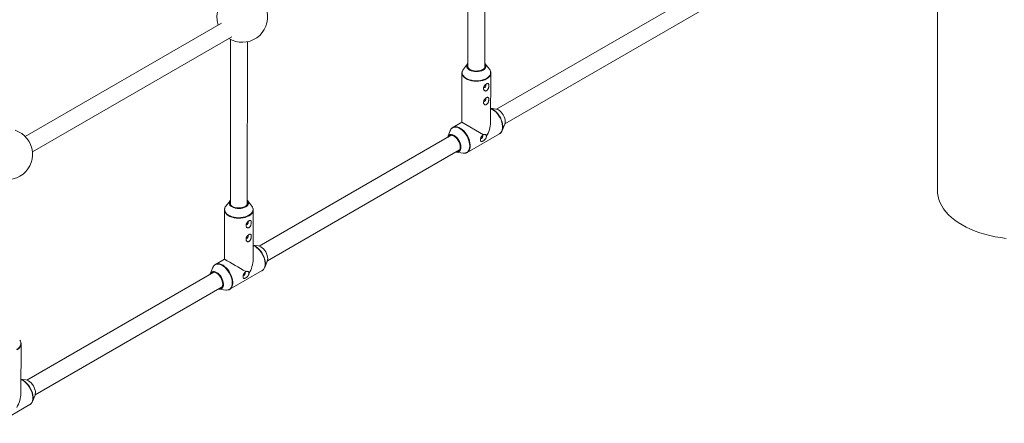
# Paper-space layout '_Isometrisch' of a CAD drawing. Units: millimetres. Extents: x -4264 to 4220, y -2738 to 3580.
# Drawn here: x -972 to -38, y -90 to 292 of the extents above; entities that cross this region are included whole.
import ezdxf

# ---------------------------------------------------------------- set-up
doc = ezdxf.new("R2010")
doc.units = ezdxf.units.MM

psp = doc.layouts.new('_Isometrisch')

# ---------------------------------------------------------------- linework, layer by layer
at = {"color": 7, "linetype": 'Continuous', "lineweight": 15}
for p, q in [((-101.7, 428.32), (-101.7, 130.26)), ((-546.9, 400.61), (-546.91, 246.92)), ((-530.91, 246.89), (-530.9, 400.08)), ((-334.9, 314.21), (-519.87, 207.59)), ((-511.88, 193.73), (-326.91, 300.35)), ((-780.61, 288.95), (-966.64, 181.56)), ((-959.89, 166.98), (-770.91, 276.07)), ((-772.12, 273.7), (-772.15, 117.19)), ((-756.15, 117.17), (-756.12, 271.42)), ((-547.25, 250.54), (-551.25, 245.44)), ((-526.6, 245.37), (-530.57, 250.49)), ((-552.58, 241.84), (-552.73, 195.17)), ((-552.58, 241.84), (-552.56, 242.25)), ((-525.43, 195.09), (-525.28, 241.76)), ((-525.29, 241.91), (-525.28, 241.76)), ((-520.36, 207.69), (-525.39, 208.4)), ((-563.75, 187.27), (-566.16, 181.29)), ((-561.62, 190.02), (-561.26, 190.26)), ((-552.73, 195.17), (-561.26, 190.26)), ((-532.22, 183.33), (-552.73, 195.17)), ((-514.45, 187.28), (-512.04, 193.26)), ((-562.83, 182.83), (-745.01, 77.81)), ((-547.62, 166.61), (-516.94, 184.29)), ((-737.02, 63.95), (-554.84, 168.97)), ((-557.84, 166.86), (-551.46, 165.95)), ((-547.43, 166.72), (-547.62, 166.61)), ((-777.81, 112.09), (-777.88, 65.39)), ((-777.81, 112.09), (-777.79, 112.5)), ((-772.49, 120.79), (-776.48, 115.68)), ((-751.82, 115.64), (-755.8, 120.77)), ((-750.58, 65.35), (-750.51, 112.05)), ((-750.51, 112.2), (-750.51, 112.05)), ((-745.5, 77.91), (-750.56, 78.63)), ((-777.88, 65.39), (-786.4, 60.48)), ((-788.89, 57.49), (-791.3, 51.51)), ((-786.77, 60.24), (-786.4, 60.48)), ((-739.6, 57.5), (-737.19, 63.48)), ((-787.97, 53.05), (-965.26, -49.14)), ((-772.77, 36.83), (-742.09, 54.51)), ((-957.27, -63), (-779.98, 39.19)), ((-782.99, 37.08), (-776.6, 36.17)), ((-772.57, 36.95), (-772.77, 36.83)), ((-970.81, -61.65), (-970.66, -14.99)), ((-970.66, -14.83), (-970.66, -14.99)), ((-965.75, -49.04), (-970.77, -48.33)), ((-959.84, -69.45), (-957.43, -63.47)), ((-993.01, -90.13), (-962.33, -72.44))]:
    psp.add_line(p, q, dxfattribs=at)
at = {"color": 8, "linetype": 'Continuous', "lineweight": 15, "flags": 128}
for points in [[(-552.21, 243.7), (-552.42, 242.7), (-552.38, 241.44), (-551.98, 240.21), (-551.25, 239.03), (-550.19, 237.93), (-548.85, 236.94), (-547.25, 236.09), (-545.43, 235.4), (-543.45, 234.88), (-541.34, 234.55), (-539.18, 234.42), (-537.01, 234.5), (-534.89, 234.77), (-532.87, 235.24), (-531.01, 235.88), (-529.36, 236.69)], [(-532.44, 244.62), (-533.82, 243.97), (-535.4, 243.48), (-537.11, 243.18), (-538.9, 243.09), (-540.68, 243.19), (-542.4, 243.49), (-543.98, 243.98), (-545.37, 244.64), (-546.51, 245.44), (-547.36, 246.35), (-547.88, 247.34), (-548.03, 247.97)], [(-532.74, 245), (-531.63, 245.79), (-530.82, 246.69), (-530.33, 247.66), (-530.2, 248.68), (-530.43, 249.69), (-530.91, 250.53)], [(-529.36, 236.69), (-527.95, 237.65), (-526.83, 238.72), (-526.02, 239.88), (-525.55, 241.1), (-525.42, 242.36), (-525.55, 243.27)], [(-529.26, 236.23), (-530.94, 235.41), (-532.81, 234.76), (-534.85, 234.29), (-536.99, 234.01), (-539.18, 233.94), (-541.37, 234.07), (-543.49, 234.4), (-545.5, 234.92), (-547.33, 235.62), (-548.95, 236.48), (-550.31, 237.48), (-551.37, 238.59), (-552.11, 239.78), (-552.51, 241.03), (-552.58, 241.84)], [(-516.94, 184.29), (-516.55, 184.55), (-515.61, 185.44), (-514.88, 186.62), (-514.38, 188.03), (-514.13, 189.66), (-514.12, 191.46), (-514.36, 193.37), (-514.85, 195.36), (-515.57, 197.37), (-516.5, 199.34), (-517.62, 201.23), (-518.9, 202.99), (-520.3, 204.57), (-521.79, 205.93), (-523.34, 207.04), (-524.89, 207.86), (-525.39, 208.06)], [(-545.22, 172.71), (-545.34, 174.55), (-545.7, 176.49), (-546.3, 178.47), (-547.12, 180.45), (-548.14, 182.37), (-549.33, 184.18), (-550.66, 185.84), (-552.1, 187.3), (-553.61, 188.53), (-555.14, 189.48), (-556.67, 190.15), (-558.16, 190.51), (-559.55, 190.55), (-560.82, 190.27), (-561.94, 189.68), (-562.87, 188.79), (-563.59, 187.63), (-563.75, 187.27)], [(-561.26, 190.26), (-561.11, 190.34), (-559.9, 190.78), (-558.55, 190.9), (-557.1, 190.7), (-555.57, 190.18), (-554.02, 189.35), (-552.47, 188.25), (-550.98, 186.88), (-549.57, 185.3), (-548.3, 183.55), (-547.18, 181.66), (-546.25, 179.68), (-545.53, 177.68), (-545.04, 175.69), (-544.8, 173.77), (-544.8, 171.98), (-545.06, 170.35), (-545.56, 168.93), (-546.28, 167.76), (-547.22, 166.86), (-547.43, 166.72)], [(-564.23, 183.3), (-563.68, 183.46), (-562.56, 183.5), (-561.34, 183.23), (-560.08, 182.64), (-558.81, 181.77), (-557.6, 180.64), (-556.48, 179.31), (-555.5, 177.81), (-554.7, 176.22), (-554.11, 174.58), (-553.74, 172.96), (-553.62, 171.43)], [(-558.01, 167.14), (-557.03, 167.14), (-556.04, 167.46), (-555.22, 168.08), (-554.61, 168.99), (-554.23, 170.15), (-554.1, 171.51)], [(-549.42, 166), (-549.38, 166), (-548.19, 166.44), (-547.16, 167.18), (-546.33, 168.21), (-545.72, 169.5), (-545.35, 171.01), (-545.22, 172.71)], [(-754.49, 106.51), (-756.16, 105.69), (-758.04, 105.04), (-760.07, 104.57), (-762.22, 104.29), (-764.41, 104.22), (-766.59, 104.34), (-768.72, 104.67), (-770.72, 105.19), (-772.56, 105.89), (-774.17, 106.74), (-775.53, 107.74), (-776.6, 108.85), (-777.34, 110.04), (-777.74, 111.28), (-777.81, 112.09)], [(-777.43, 113.94), (-777.65, 112.95), (-777.6, 111.7), (-777.2, 110.47), (-776.47, 109.29), (-775.42, 108.19), (-774.07, 107.21), (-772.47, 106.36), (-770.66, 105.67), (-768.67, 105.15), (-766.57, 104.83), (-764.41, 104.7), (-762.23, 104.78), (-760.11, 105.05), (-758.1, 105.52), (-756.24, 106.17), (-754.58, 106.98)], [(-757.67, 114.91), (-759.05, 114.25), (-760.63, 113.77), (-762.35, 113.47), (-764.13, 113.37), (-765.92, 113.47), (-767.63, 113.77), (-769.21, 114.25), (-770.6, 114.91), (-771.74, 115.71), (-772.59, 116.62), (-773.11, 117.6), (-773.26, 118.23)], [(-757.98, 115.29), (-756.86, 116.07), (-756.05, 116.97), (-755.57, 117.95), (-755.44, 118.96), (-755.66, 119.96), (-756.15, 120.81)], [(-754.58, 106.98), (-753.18, 107.93), (-752.06, 109), (-751.25, 110.17), (-750.77, 111.39), (-750.65, 112.64), (-750.77, 113.55)], [(-742.09, 54.51), (-741.68, 54.78), (-740.74, 55.67), (-740.02, 56.85), (-739.52, 58.27), (-739.27, 59.9), (-739.27, 61.7), (-739.51, 63.61), (-740, 65.6), (-740.72, 67.61), (-741.66, 69.58), (-742.78, 71.47), (-744.06, 73.23), (-745.46, 74.8), (-746.96, 76.16), (-748.5, 77.27), (-750.05, 78.09), (-750.56, 78.29)], [(-770.37, 42.95), (-770.49, 44.79), (-770.85, 46.73), (-771.45, 48.72), (-772.27, 50.69), (-773.29, 52.61), (-774.49, 54.42), (-775.82, 56.08), (-777.26, 57.53), (-778.77, 58.76), (-780.31, 59.71), (-781.84, 60.38), (-783.32, 60.73), (-784.71, 60.77), (-785.98, 60.49), (-787.09, 59.89), (-788.02, 59), (-788.74, 57.84), (-788.89, 57.49)], [(-786.4, 60.48), (-786.27, 60.55), (-785.06, 61), (-783.71, 61.12), (-782.26, 60.92), (-780.73, 60.4), (-779.18, 59.58), (-777.63, 58.48), (-776.14, 57.12), (-774.73, 55.54), (-773.45, 53.79), (-772.33, 51.9), (-771.4, 49.92), (-770.68, 47.92), (-770.19, 45.93), (-769.94, 44.01), (-769.95, 42.22), (-770.2, 40.59), (-770.7, 39.17), (-771.42, 37.99), (-772.36, 37.09), (-772.57, 36.95)], [(-789.38, 53.52), (-788.83, 53.68), (-787.71, 53.72), (-786.5, 53.45), (-785.23, 52.87), (-783.97, 52), (-782.76, 50.88), (-781.64, 49.54), (-780.66, 48.05), (-779.85, 46.45), (-779.26, 44.81), (-778.89, 43.2), (-778.77, 41.67)], [(-783.16, 37.36), (-782.17, 37.37), (-781.18, 37.68), (-780.36, 38.31), (-779.75, 39.22), (-779.38, 40.38), (-779.25, 41.74)], [(-774.56, 36.22), (-774.52, 36.23), (-773.32, 36.67), (-772.3, 37.41), (-771.47, 38.44), (-770.86, 39.73), (-770.49, 41.25), (-770.37, 42.95)], [(-974.73, -20.05), (-973.32, -19.1), (-972.2, -18.03), (-971.39, -16.86), (-970.92, -15.64), (-970.79, -14.39), (-970.92, -13.48)], [(-962.33, -72.44), (-961.94, -72.19), (-961, -71.29), (-960.27, -70.12), (-959.77, -68.7), (-959.52, -67.07), (-959.51, -65.28), (-959.75, -63.36), (-960.24, -61.38), (-960.96, -59.37), (-961.89, -57.4), (-963.01, -55.51), (-964.28, -53.75), (-965.69, -52.17), (-967.18, -50.81), (-968.72, -49.7), (-970.28, -48.87), (-970.77, -48.67)]]:
    psp.add_lwpolyline(points, dxfattribs=at)
at = {"color": 7, "linetype": 'Continuous', "lineweight": 15, "flags": 128}
for points in [[(-546.91, 250.23), (-547.31, 249.33), (-547.4, 248.31), (-547.12, 247.3), (-546.48, 246.34), (-545.51, 245.48), (-544.25, 244.76), (-542.76, 244.2), (-541.1, 243.83), (-539.34, 243.67), (-537.57, 243.72), (-535.85, 243.98), (-534.27, 244.45), (-532.89, 245.09)], [(-532.89, 245.09), (-531.78, 245.88), (-530.97, 246.8), (-530.51, 247.78), (-530.43, 248.81), (-530.71, 249.82), (-530.91, 250.2)], [(-531.81, 228), (-531.47, 227.93), (-531.06, 228.07), (-530.66, 228.4), (-530.31, 228.86), (-530.08, 229.39), (-530, 229.91)], [(-530, 229.91), (-530.08, 230.33), (-530.31, 230.6), (-530.31, 230.6)], [(-531.85, 214.92), (-531.51, 214.86), (-531.1, 215), (-530.7, 215.32), (-530.35, 215.79), (-530.12, 216.32), (-530.04, 216.83)], [(-530.04, 216.83), (-530.12, 217.26), (-530.35, 217.52), (-530.35, 217.52)], [(-525.39, 208.28), (-524.53, 207.95), (-522.99, 207.13), (-521.46, 206.04), (-519.98, 204.69), (-518.59, 203.12), (-517.33, 201.38), (-516.22, 199.51), (-515.3, 197.56), (-514.59, 195.57), (-514.1, 193.6), (-513.86, 191.71), (-513.87, 189.93), (-514.12, 188.32), (-514.61, 186.91), (-515.33, 185.75), (-515.43, 185.64)], [(-512.04, 193.26), (-511.75, 194.26), (-511.62, 195.64), (-511.74, 197.17), (-512.11, 198.79), (-512.7, 200.43), (-513.5, 202.02), (-514.48, 203.52), (-515.6, 204.85), (-516.81, 205.98), (-518.08, 206.85), (-519.34, 207.44), (-520.36, 207.69)], [(-554.25, 171.6), (-554.38, 173.12), (-554.77, 174.72), (-555.39, 176.34), (-556.23, 177.91), (-557.25, 179.35), (-558.39, 180.6), (-559.63, 181.61), (-560.88, 182.34), (-562.12, 182.75), (-563.27, 182.82), (-564.29, 182.55), (-565.13, 181.96), (-565.71, 181.17)], [(-554.1, 171.51), (-554.23, 173.02), (-554.6, 174.61), (-555.2, 176.21), (-556.01, 177.78), (-556.99, 179.23), (-558.11, 180.51), (-559.32, 181.57), (-560.57, 182.36), (-561.8, 182.85), (-561.97, 182.9)], [(-534.77, 179.79), (-534.43, 179.73), (-534.03, 179.87)], [(-534.03, 179.87), (-533.62, 180.19), (-533.28, 180.66), (-533.05, 181.19), (-532.97, 181.7), (-533.05, 182.13), (-533.27, 182.39), (-533.28, 182.39)], [(-557.72, 167.3), (-557.28, 167.32), (-556.26, 167.58), (-555.42, 168.18), (-554.78, 169.07), (-554.39, 170.23), (-554.25, 171.6)], [(-551.46, 165.95), (-550.72, 165.88), (-549.42, 166)], [(-101.7, 130.26), (-101.6, 127.96), (-101.16, 124.9), (-100.36, 121.87), (-99.22, 118.88), (-97.73, 115.93), (-95.9, 113.05), (-93.75, 110.25), (-91.27, 107.54), (-88.49, 104.92), (-85.41, 102.42), (-82.05, 100.05), (-78.42, 97.81)], [(-36.73, 85.14), (-41.92, 85.8), (-47.02, 86.66), (-52.01, 87.71), (-56.87, 88.96), (-61.57, 90.39), (-66.09, 91.99), (-70.42, 93.77), (-74.54, 95.71), (-78.42, 97.81), (-82.05, 100.05), (-85.41, 102.42), (-88.49, 104.92), (-91.27, 107.54), (-93.75, 110.25), (-95.9, 113.05), (-97.73, 115.93), (-99.22, 118.88), (-100.36, 121.87), (-101.16, 124.9), (-101.6, 127.96), (-101.7, 130.26)], [(-772.15, 120.49), (-772.54, 119.6), (-772.63, 118.58), (-772.35, 117.57), (-771.71, 116.61), (-770.74, 115.75), (-769.48, 115.03), (-767.99, 114.47), (-766.33, 114.11), (-764.58, 113.95), (-762.8, 114), (-761.09, 114.27), (-759.5, 114.73), (-758.13, 115.37)], [(-758.13, 115.37), (-757.01, 116.17), (-756.21, 117.08), (-755.75, 118.07), (-755.66, 119.09), (-755.94, 120.1), (-756.15, 120.48)], [(-757.02, 98.27), (-756.68, 98.21), (-756.27, 98.35), (-755.87, 98.67), (-755.52, 99.14), (-755.29, 99.67), (-755.21, 100.18)], [(-755.21, 100.18), (-755.29, 100.61), (-755.52, 100.87), (-755.52, 100.87)], [(-78.42, 97.81), (-74.54, 95.71), (-70.42, 93.77), (-66.09, 91.99), (-61.57, 90.39), (-56.87, 88.96), (-52.01, 87.71), (-47.02, 86.66), (-41.92, 85.8), (-36.73, 85.14)], [(-757.04, 85.19), (-756.7, 85.12), (-756.3, 85.26), (-755.89, 85.59), (-755.55, 86.05), (-755.32, 86.58), (-755.23, 87.1)], [(-755.23, 87.1), (-755.31, 87.52), (-755.54, 87.79), (-755.55, 87.79)], [(-750.56, 78.51), (-749.69, 78.18), (-748.15, 77.36), (-746.62, 76.27), (-745.14, 74.92), (-743.75, 73.36), (-742.48, 71.62), (-741.37, 69.75), (-740.45, 67.8), (-739.74, 65.81), (-739.25, 63.85), (-739.01, 61.95), (-739.01, 60.17), (-739.26, 58.56), (-739.75, 57.15), (-740.47, 55.99), (-740.57, 55.86)], [(-737.19, 63.48), (-736.89, 64.49), (-736.77, 65.88), (-736.89, 67.41), (-737.26, 69.02), (-737.85, 70.66), (-738.66, 72.26), (-739.64, 73.75), (-740.76, 75.09), (-741.97, 76.21), (-743.23, 77.08), (-744.5, 77.66), (-745.5, 77.91)], [(-779.4, 41.83), (-779.53, 43.35), (-779.92, 44.96), (-780.54, 46.58), (-781.38, 48.14), (-782.4, 49.58), (-783.55, 50.83), (-784.78, 51.84), (-786.04, 52.56), (-787.27, 52.97), (-788.42, 53.04), (-789.44, 52.77), (-790.29, 52.17), (-790.86, 51.39)], [(-779.25, 41.74), (-779.37, 43.25), (-779.75, 44.84), (-780.35, 46.45), (-781.16, 48.01), (-782.15, 49.46), (-783.27, 50.74), (-784.48, 51.79), (-785.72, 52.58), (-786.96, 53.08), (-787.11, 53.12)], [(-759.92, 50.03), (-759.58, 49.96), (-759.17, 50.1)], [(-759.17, 50.1), (-758.77, 50.43), (-758.42, 50.89), (-758.19, 51.42), (-758.11, 51.94), (-758.19, 52.36), (-758.42, 52.63), (-758.42, 52.63)], [(-782.87, 37.53), (-782.42, 37.54), (-781.4, 37.81), (-780.56, 38.4), (-779.93, 39.3), (-779.53, 40.46), (-779.4, 41.83)], [(-776.6, 36.17), (-775.85, 36.11), (-774.56, 36.22)], [(-970.77, -48.46), (-969.91, -48.79), (-968.37, -49.6), (-966.84, -50.7), (-965.37, -52.05), (-963.98, -53.61), (-962.71, -55.35), (-961.61, -57.22), (-960.68, -59.18), (-959.97, -61.16), (-959.49, -63.13), (-959.25, -65.03), (-959.26, -66.81), (-959.51, -68.42), (-960, -69.82), (-960.72, -70.98), (-960.82, -71.09)], [(-957.43, -63.47), (-957.14, -62.48), (-957.01, -61.09), (-957.13, -59.56), (-957.49, -57.95), (-958.09, -56.31), (-958.89, -54.71), (-959.87, -53.22), (-960.99, -51.88), (-962.2, -50.75), (-963.46, -49.88), (-964.73, -49.3), (-965.75, -49.04)]]:
    psp.add_lwpolyline(points, dxfattribs=at)
at = {"color": 7, "linetype": 'Continuous', "lineweight": 15}
for centre, radius, start, end in [((-760.92, 294.93), 24, 238.1815, 78.4398), ((-760.92, 294.93), 24, 117.79347, 198.79002), ((-546.74, 241.83), 5.78, 141.29332, 161.12601), ((-544.48, 248.32), 3.57, 132.99135, 185.63189), ((-538.81, 256.26), 12.79, 234.90625, 298.34873), ((-533.36, 248.28), 3.58, 353.94744, 46.87313), ((-530.95, 241.89), 5.58, 14.36084, 38.64361), ((-983.79, 164.76), 24, 234.69648, 71.475), ((-553.01, 196.05), 27.6, 328.68076, 358.01804), ((-562.82, 179.99), 3.6, 113.04774, 166.71594), ((-557.29, 170.4), 3.6, 253.2099, 306.98993), ((-771.98, 112.09), 5.76, 141.42155, 161.21029), ((-769.72, 118.58), 3.56, 132.94832, 185.64943), ((-764.06, 126.55), 12.8, 234.99506, 298.36635), ((-758.58, 118.56), 3.57, 353.98361, 46.95743), ((-756.16, 112.17), 5.56, 14.41651, 38.68959), ((-1711.76, -1578.63), 1890.75, 59.68397, 60.40136), ((-778.17, 66.27), 27.6, 328.7316, 358.08956), ((-787.96, 50.21), 3.6, 113.13056, 166.6991), ((-782.44, 40.62), 3.59, 253.19349, 307.05969), ((-976.33, -14.86), 5.58, 14.34873, 38.6336), ((-998.39, -60.69), 27.6, 328.66969, 358.00245)]:
    psp.add_arc(centre, radius, start, end, dxfattribs=at)
at = {"color": 8, "linetype": 'Continuous', "lineweight": 15}
for centre, radius, start, end in [((-544.13, 248.56), 3.43, 144.14691, 233.61181), ((-534.44, 248.93), 4.75, 294.94173, 347.49139), ((-532.15, 242.5), 6.91, 294.70274, 353.81639), ((-562.95, 179.74), 3.3, 72.77264, 157.64319), ((-558.43, 171.04), 4.82, 313.19112, 4.70231), ((-769.38, 118.82), 3.42, 144.08444, 233.65643), ((-759.67, 119.22), 4.75, 294.92324, 347.49498), ((-757.37, 112.79), 6.9, 294.67988, 353.8504), ((-788.1, 49.96), 3.3, 72.64671, 157.63776), ((-783.58, 41.27), 4.83, 313.26986, 4.78732), ((-977.52, -14.24), 6.91, 294.70771, 353.80893)]:
    psp.add_arc(centre, radius, start, end, dxfattribs=at)
at = {"color": 7, "linetype": 'Continuous', "lineweight": 15}
for points, knots in [([(-552.28, 243.51), (-552.32, 243.42), (-552.49, 243.04), (-552.51, 242.63), (-552.53, 242.31)], [0, 0, 0, 0, 0.214981, 1, 1, 1, 1]), ([(-525.32, 241.94), (-525.31, 242.05), (-525.29, 242.41), (-525.4, 242.77), (-525.47, 243.01)], [0, 0, 0, 0, 0.31568, 1, 1, 1, 1]), ([(-531.33, 225.13), (-531.2, 225.02), (-531.06, 224.93), (-530.75, 224.8), (-530.59, 224.76), (-530.25, 224.73), (-530.07, 224.74), (-529.81, 224.79), (-529.71, 224.82), (-529.54, 224.89), (-529.45, 224.93), (-529.19, 225.07), (-529.01, 225.19), (-528.69, 225.48), (-528.53, 225.65), (-528.25, 226.02), (-528.12, 226.23), (-527.88, 226.65), (-527.78, 226.88), (-527.59, 227.34), (-527.51, 227.57), (-527.37, 228.04), (-527.32, 228.28), (-527.22, 228.74), (-527.19, 228.97), (-527.14, 229.42), (-527.13, 229.63), (-527.12, 230.04), (-527.13, 230.23), (-527.17, 230.6), (-527.19, 230.76), (-527.27, 231.07), (-527.32, 231.21), (-527.45, 231.45), (-527.52, 231.55), (-527.69, 231.71), (-527.79, 231.78), (-528.01, 231.86), (-528.14, 231.88), (-528.41, 231.88), (-528.56, 231.85), (-528.87, 231.75), (-529.04, 231.68), (-529.3, 231.54), (-529.39, 231.48), (-529.57, 231.37), (-529.65, 231.3), (-529.92, 231.1), (-530.1, 230.94), (-530.45, 230.61), (-530.62, 230.43), (-530.94, 230.04), (-531.09, 229.85), (-531.36, 229.44), (-531.48, 229.22), (-531.7, 228.8), (-531.79, 228.58), (-531.94, 228.15), (-532, 227.93), (-532.08, 227.51), (-532.11, 227.3), (-532.12, 226.89), (-532.1, 226.7), (-532.04, 226.32), (-531.99, 226.14), (-531.79, 225.63), (-531.59, 225.35), (-531.33, 225.13)], [0, 0, 0, 0, 0.03125, 0.03125, 0.0625, 0.0625, 0.09375, 0.09375, 0.109375, 0.109375, 0.125, 0.125, 0.15625, 0.15625, 0.1875, 0.1875, 0.21875, 0.21875, 0.25, 0.25, 0.28125, 0.28125, 0.3125, 0.3125, 0.34375, 0.34375, 0.375, 0.375, 0.40625, 0.40625, 0.4375, 0.4375, 0.46875, 0.46875, 0.5, 0.5, 0.53125, 0.53125, 0.5625, 0.5625, 0.59375, 0.59375, 0.625, 0.625, 0.640625, 0.640625, 0.65625, 0.65625, 0.6875, 0.6875, 0.71875, 0.71875, 0.75, 0.75, 0.78125, 0.78125, 0.8125, 0.8125, 0.84375, 0.84375, 0.875, 0.875, 0.90625, 0.90625, 0.9375, 0.9375, 1, 1, 1, 1]), ([(-531.37, 212.06), (-531.24, 211.95), (-531.1, 211.86), (-530.79, 211.73), (-530.63, 211.69), (-530.29, 211.65), (-530.11, 211.66), (-529.85, 211.72), (-529.75, 211.75), (-529.58, 211.81), (-529.49, 211.85), (-529.23, 211.99), (-529.05, 212.12), (-528.73, 212.41), (-528.57, 212.57), (-528.29, 212.95), (-528.16, 213.15), (-527.92, 213.58), (-527.82, 213.81), (-527.63, 214.26), (-527.55, 214.5), (-527.41, 214.97), (-527.36, 215.21), (-527.26, 215.67), (-527.23, 215.9), (-527.18, 216.34), (-527.17, 216.56), (-527.16, 216.96), (-527.17, 217.16), (-527.21, 217.52), (-527.23, 217.69), (-527.31, 217.99), (-527.36, 218.13), (-527.49, 218.37), (-527.56, 218.47), (-527.73, 218.64), (-527.83, 218.7), (-528.05, 218.79), (-528.18, 218.81), (-528.45, 218.8), (-528.6, 218.78), (-528.91, 218.68), (-529.08, 218.61), (-529.34, 218.46), (-529.43, 218.41), (-529.61, 218.29), (-529.69, 218.23), (-529.96, 218.03), (-530.14, 217.87), (-530.49, 217.53), (-530.66, 217.35), (-530.98, 216.97), (-531.13, 216.77), (-531.4, 216.36), (-531.52, 216.15), (-531.74, 215.72), (-531.83, 215.51), (-531.98, 215.08), (-532.04, 214.86), (-532.12, 214.44), (-532.15, 214.23), (-532.16, 213.82), (-532.14, 213.62), (-532.08, 213.24), (-532.03, 213.07), (-531.83, 212.56), (-531.63, 212.27), (-531.37, 212.06)], [0, 0, 0, 0, 0.03125, 0.03125, 0.0625, 0.0625, 0.09375, 0.09375, 0.109375, 0.109375, 0.125, 0.125, 0.15625, 0.15625, 0.1875, 0.1875, 0.21875, 0.21875, 0.25, 0.25, 0.28125, 0.28125, 0.3125, 0.3125, 0.34375, 0.34375, 0.375, 0.375, 0.40625, 0.40625, 0.4375, 0.4375, 0.46875, 0.46875, 0.5, 0.5, 0.53125, 0.53125, 0.5625, 0.5625, 0.59375, 0.59375, 0.625, 0.625, 0.640625, 0.640625, 0.65625, 0.65625, 0.6875, 0.6875, 0.71875, 0.71875, 0.75, 0.75, 0.78125, 0.78125, 0.8125, 0.8125, 0.84375, 0.84375, 0.875, 0.875, 0.90625, 0.90625, 0.9375, 0.9375, 1, 1, 1, 1]), ([(-561.65, 189.96), (-561.83, 189.84), (-562.37, 189.49), (-563.06, 188.62), (-563.66, 187.61), (-563.87, 186.87), (-563.95, 186.6)], [0, 0, 0, 0, 0.161579, 0.4860283, 0.8140001, 1, 1, 1, 1]), ([(-532.22, 183.33), (-532.5, 183.21), (-532.77, 183.05), (-533.15, 182.74), (-533.28, 182.63), (-533.52, 182.38), (-533.63, 182.25), (-533.96, 181.84), (-534.17, 181.52), (-534.43, 181.02), (-534.51, 180.85), (-534.65, 180.5), (-534.72, 180.32), (-534.84, 179.96), (-534.89, 179.78), (-534.97, 179.42), (-535.01, 179.24), (-535.06, 178.89), (-535.07, 178.72), (-535.08, 178.4), (-535.08, 178.25), (-535.05, 177.97), (-535.02, 177.84), (-534.96, 177.6), (-534.92, 177.49), (-534.82, 177.31), (-534.76, 177.23), (-534.62, 177.1), (-534.55, 177.04), (-534.39, 176.96), (-534.3, 176.93), (-534.11, 176.9), (-534.01, 176.9), (-533.7, 176.92), (-533.46, 176.97), (-533.09, 177.12), (-532.97, 177.18), (-532.7, 177.31), (-532.57, 177.39), (-532.16, 177.64), (-531.88, 177.84), (-531.32, 178.3), (-531.06, 178.56), (-530.67, 178.98), (-530.55, 179.12), (-530.31, 179.43), (-530.2, 179.58), (-529.9, 180.05), (-529.73, 180.39), (-529.55, 180.89), (-529.51, 181.05), (-529.45, 181.38), (-529.43, 181.54), (-529.43, 181.7)], [0, 0, 0, 0, 0.0625, 0.0625, 0.09375, 0.09375, 0.125, 0.125, 0.1875, 0.1875, 0.21875, 0.21875, 0.25, 0.25, 0.28125, 0.28125, 0.3125, 0.3125, 0.34375, 0.34375, 0.375, 0.375, 0.40625, 0.40625, 0.4375, 0.4375, 0.46875, 0.46875, 0.5, 0.5, 0.53125, 0.53125, 0.5625, 0.5625, 0.625, 0.625, 0.65625, 0.65625, 0.6875, 0.6875, 0.75, 0.75, 0.8125, 0.8125, 0.84375, 0.84375, 0.875, 0.875, 0.9375, 0.9375, 0.96875, 0.96875, 1, 1, 1, 1]), ([(-529.43, 181.7), (-529.43, 181.89), (-529.44, 182.08), (-529.5, 182.42), (-529.55, 182.58), (-529.66, 182.88), (-529.74, 183.01), (-529.92, 183.24), (-530.02, 183.34), (-530.27, 183.5), (-530.4, 183.55), (-530.71, 183.63), (-530.88, 183.64), (-531.23, 183.63), (-531.42, 183.6), (-531.82, 183.49), (-532.02, 183.42), (-532.22, 183.33)], [0, 0, 0, 0, 0.125, 0.125, 0.25, 0.25, 0.375, 0.375, 0.5, 0.5, 0.625, 0.625, 0.75, 0.75, 0.875, 0.875, 1, 1, 1, 1]), ([(-517.11, 184.24), (-516.92, 184.34), (-516.34, 184.63), (-515.82, 185.07), (-515.55, 185.45), (-515.54, 185.47)], [0, 0, 0, 0, 0.321811, 0.966382, 1, 1, 1, 1]), ([(-549.21, 166.04), (-548.92, 166.1), (-548.27, 166.22), (-547.72, 166.57), (-547.41, 166.76)], [0, 0, 0, 0, 0.4410623, 1, 1, 1, 1]), ([(-777.51, 113.75), (-777.55, 113.67), (-777.71, 113.29), (-777.74, 112.88), (-777.75, 112.56)], [0, 0, 0, 0, 0.20755, 1, 1, 1, 1]), ([(-750.54, 112.22), (-750.53, 112.33), (-750.51, 112.7), (-750.62, 113.05), (-750.69, 113.29)], [0, 0, 0, 0, 0.3133793, 1, 1, 1, 1]), ([(-756.54, 95.41), (-756.41, 95.3), (-756.27, 95.21), (-755.96, 95.08), (-755.79, 95.04), (-755.46, 95), (-755.28, 95.01), (-755.01, 95.07), (-754.92, 95.1), (-754.74, 95.16), (-754.66, 95.2), (-754.39, 95.34), (-754.22, 95.47), (-753.89, 95.76), (-753.74, 95.93), (-753.46, 96.3), (-753.33, 96.5), (-753.09, 96.93), (-752.99, 97.16), (-752.8, 97.61), (-752.72, 97.85), (-752.58, 98.32), (-752.53, 98.56), (-752.44, 99.02), (-752.4, 99.25), (-752.35, 99.7), (-752.34, 99.91), (-752.33, 100.32), (-752.34, 100.51), (-752.38, 100.88), (-752.41, 101.04), (-752.49, 101.35), (-752.54, 101.49), (-752.66, 101.73), (-752.74, 101.83), (-752.91, 101.99), (-753.01, 102.06), (-753.23, 102.14), (-753.35, 102.16), (-753.62, 102.16), (-753.77, 102.13), (-754.09, 102.03), (-754.25, 101.96), (-754.52, 101.82), (-754.6, 101.76), (-754.78, 101.65), (-754.87, 101.58), (-755.14, 101.38), (-755.32, 101.23), (-755.67, 100.89), (-755.84, 100.71), (-756.15, 100.32), (-756.3, 100.13), (-756.57, 99.72), (-756.7, 99.5), (-756.91, 99.08), (-757.01, 98.86), (-757.16, 98.43), (-757.22, 98.21), (-757.3, 97.79), (-757.32, 97.58), (-757.33, 97.17), (-757.32, 96.97), (-757.25, 96.6), (-757.2, 96.42), (-757, 95.91), (-756.8, 95.62), (-756.54, 95.41)], [0, 0, 0, 0, 0.03125, 0.03125, 0.0625, 0.0625, 0.09375, 0.09375, 0.109375, 0.109375, 0.125, 0.125, 0.15625, 0.15625, 0.1875, 0.1875, 0.21875, 0.21875, 0.25, 0.25, 0.28125, 0.28125, 0.3125, 0.3125, 0.34375, 0.34375, 0.375, 0.375, 0.40625, 0.40625, 0.4375, 0.4375, 0.46875, 0.46875, 0.5, 0.5, 0.53125, 0.53125, 0.5625, 0.5625, 0.59375, 0.59375, 0.625, 0.625, 0.640625, 0.640625, 0.65625, 0.65625, 0.6875, 0.6875, 0.71875, 0.71875, 0.75, 0.75, 0.78125, 0.78125, 0.8125, 0.8125, 0.84375, 0.84375, 0.875, 0.875, 0.90625, 0.90625, 0.9375, 0.9375, 1, 1, 1, 1]), ([(-756.56, 82.32), (-756.43, 82.21), (-756.29, 82.13), (-755.98, 81.99), (-755.82, 81.95), (-755.48, 81.92), (-755.3, 81.93), (-755.03, 81.98), (-754.94, 82.01), (-754.77, 82.08), (-754.68, 82.12), (-754.41, 82.26), (-754.24, 82.38), (-753.92, 82.67), (-753.76, 82.84), (-753.48, 83.21), (-753.35, 83.42), (-753.11, 83.84), (-753.01, 84.07), (-752.82, 84.53), (-752.74, 84.76), (-752.6, 85.24), (-752.55, 85.47), (-752.46, 85.94), (-752.42, 86.16), (-752.37, 86.61), (-752.36, 86.82), (-752.36, 87.23), (-752.36, 87.43), (-752.4, 87.79), (-752.43, 87.96), (-752.51, 88.26), (-752.56, 88.4), (-752.69, 88.64), (-752.76, 88.74), (-752.93, 88.91), (-753.03, 88.97), (-753.25, 89.06), (-753.37, 89.08), (-753.64, 89.07), (-753.79, 89.05), (-754.11, 88.95), (-754.28, 88.88), (-754.54, 88.73), (-754.63, 88.68), (-754.8, 88.56), (-754.89, 88.5), (-755.16, 88.3), (-755.34, 88.14), (-755.69, 87.8), (-755.86, 87.62), (-756.18, 87.24), (-756.32, 87.04), (-756.59, 86.63), (-756.72, 86.42), (-756.93, 85.99), (-757.03, 85.78), (-757.18, 85.34), (-757.24, 85.13), (-757.32, 84.7), (-757.34, 84.5), (-757.35, 84.09), (-757.34, 83.89), (-757.27, 83.51), (-757.22, 83.33), (-757.02, 82.82), (-756.82, 82.54), (-756.56, 82.32)], [0, 0, 0, 0, 0.03125, 0.03125, 0.0625, 0.0625, 0.09375, 0.09375, 0.109375, 0.109375, 0.125, 0.125, 0.15625, 0.15625, 0.1875, 0.1875, 0.21875, 0.21875, 0.25, 0.25, 0.28125, 0.28125, 0.3125, 0.3125, 0.34375, 0.34375, 0.375, 0.375, 0.40625, 0.40625, 0.4375, 0.4375, 0.46875, 0.46875, 0.5, 0.5, 0.53125, 0.53125, 0.5625, 0.5625, 0.59375, 0.59375, 0.625, 0.625, 0.640625, 0.640625, 0.65625, 0.65625, 0.6875, 0.6875, 0.71875, 0.71875, 0.75, 0.75, 0.78125, 0.78125, 0.8125, 0.8125, 0.84375, 0.84375, 0.875, 0.875, 0.90625, 0.90625, 0.9375, 0.9375, 1, 1, 1, 1]), ([(-786.8, 60.18), (-786.98, 60.06), (-787.52, 59.7), (-788.22, 58.83), (-788.81, 57.82), (-789.02, 57.08), (-789.09, 56.81)], [0, 0, 0, 0, 0.163432, 0.487537, 0.815222, 1, 1, 1, 1]), ([(-757.37, 53.57), (-757.65, 53.45), (-757.92, 53.29), (-758.3, 52.98), (-758.43, 52.87), (-758.67, 52.63), (-758.78, 52.49), (-759.11, 52.08), (-759.31, 51.76), (-759.57, 51.26), (-759.65, 51.09), (-759.8, 50.74), (-759.87, 50.56), (-759.99, 50.2), (-760.04, 50.02), (-760.12, 49.66), (-760.15, 49.48), (-760.2, 49.13), (-760.22, 48.96), (-760.23, 48.64), (-760.22, 48.49), (-760.19, 48.2), (-760.17, 48.08), (-760.1, 47.84), (-760.06, 47.73), (-759.96, 47.55), (-759.9, 47.47), (-759.77, 47.33), (-759.69, 47.28), (-759.53, 47.2), (-759.44, 47.17), (-759.25, 47.14), (-759.16, 47.13), (-758.84, 47.15), (-758.61, 47.21), (-758.23, 47.36), (-758.11, 47.41), (-757.84, 47.55), (-757.71, 47.62), (-757.3, 47.88), (-757.02, 48.08), (-756.47, 48.54), (-756.2, 48.79), (-755.81, 49.21), (-755.69, 49.36), (-755.46, 49.66), (-755.35, 49.82), (-755.04, 50.29), (-754.87, 50.63), (-754.7, 51.13), (-754.65, 51.29), (-754.59, 51.62), (-754.58, 51.78), (-754.58, 51.94)], [0, 0, 0, 0, 0.0625, 0.0625, 0.09375, 0.09375, 0.125, 0.125, 0.1875, 0.1875, 0.21875, 0.21875, 0.25, 0.25, 0.28125, 0.28125, 0.3125, 0.3125, 0.34375, 0.34375, 0.375, 0.375, 0.40625, 0.40625, 0.4375, 0.4375, 0.46875, 0.46875, 0.5, 0.5, 0.53125, 0.53125, 0.5625, 0.5625, 0.625, 0.625, 0.65625, 0.65625, 0.6875, 0.6875, 0.75, 0.75, 0.8125, 0.8125, 0.84375, 0.84375, 0.875, 0.875, 0.9375, 0.9375, 0.96875, 0.96875, 1, 1, 1, 1]), ([(-754.58, 51.94), (-754.58, 52.13), (-754.59, 52.32), (-754.65, 52.66), (-754.69, 52.82), (-754.81, 53.12), (-754.88, 53.25), (-755.07, 53.48), (-755.17, 53.58), (-755.41, 53.74), (-755.55, 53.8), (-755.86, 53.87), (-756.03, 53.89), (-756.38, 53.87), (-756.57, 53.84), (-756.97, 53.73), (-757.17, 53.66), (-757.37, 53.57)], [0, 0, 0, 0, 0.125, 0.125, 0.25, 0.25, 0.375, 0.375, 0.5, 0.5, 0.625, 0.625, 0.75, 0.75, 0.875, 0.875, 1, 1, 1, 1]), ([(-742.25, 54.47), (-742.06, 54.57), (-741.48, 54.86), (-740.95, 55.3), (-740.69, 55.68), (-740.68, 55.7)], [0, 0, 0, 0, 0.327263, 0.971318, 1, 1, 1, 1]), ([(-774.36, 36.26), (-774.06, 36.32), (-773.41, 36.45), (-772.86, 36.79), (-772.55, 36.98)], [0, 0, 0, 0, 0.4479673, 1, 1, 1, 1]), ([(-970.69, -14.81), (-970.68, -14.69), (-970.66, -14.33), (-970.77, -13.97), (-970.84, -13.73)], [0, 0, 0, 0, 0.316181, 1, 1, 1, 1]), ([(-962.5, -72.49), (-962.31, -72.39), (-961.73, -72.11), (-961.21, -71.66), (-960.94, -71.28), (-960.93, -71.26)], [0, 0, 0, 0, 0.320624, 0.965307, 1, 1, 1, 1])]:
    psp.add_open_spline(points, degree=3, knots=knots, dxfattribs=at)

doc.saveas('drawing.dxf')
